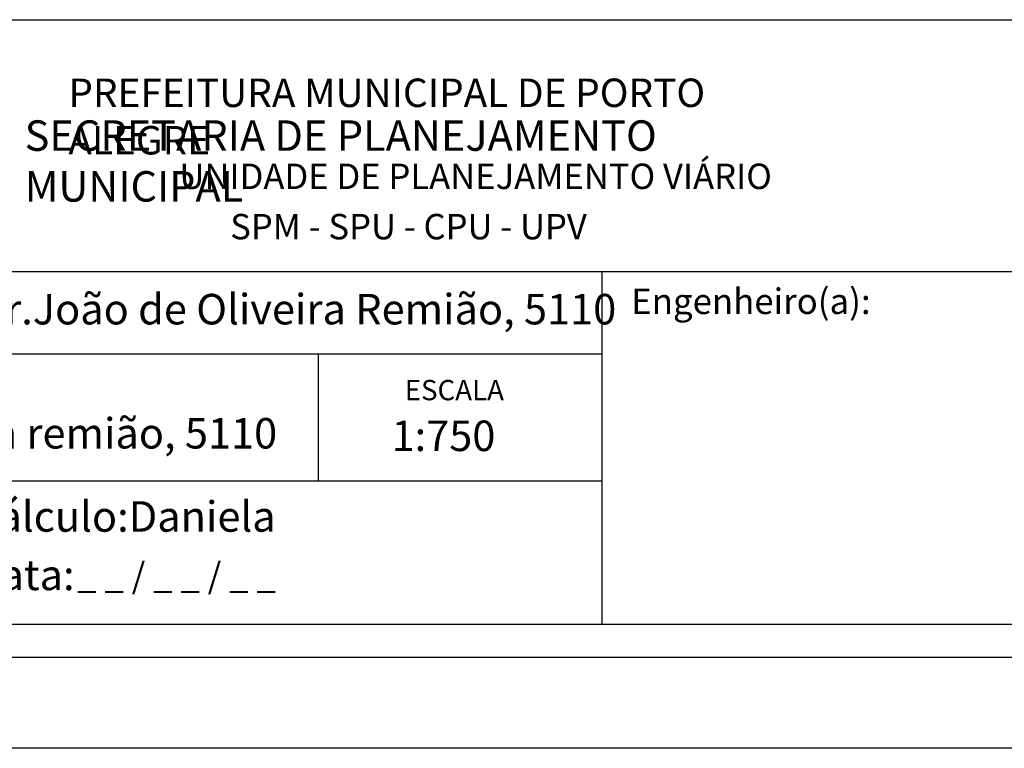
# Model space of a CAD drawing. Extents: x 189235 to 189445, y 1667485 to 1667782.
# Drawn here: x 189280 to 189345, y 1667485 to 1667533 of the extents above; entities that cross this region are included whole.
import ezdxf

# ---------------------------------------------------------------- set-up
doc = ezdxf.new("R2010")
doc.units = 0
doc.header["$LTSCALE"] = 5
doc.header["$MEASUREMENT"] = 0
doc.layers.get('DEFPOINTS').update_dxf_attribs({"linetype": 'CONTINUOUS'})
for name, color, linetype in [('PRINT_A4_A3', 7, 'CONTINUOUS'), ('T-DIM', 1, 'CONTINUOUS'), ('T-TEXTP', 7, 'CONTINUOUS')]:
    doc.layers.add(name, color=color, linetype=linetype)

# ---------------------------------------------------------------- blocks, each defined once
blk = doc.blocks.new('A4')
at = {"layer": 'DEFPOINTS'}
blk.add_line((210, 0), (0, 0), dxfattribs=at)

msp = doc.modelspace()

# ---------------------------------------------------------------- linework, layer by layer
at = {"layer": 'PRINT_A4_A3'}
for p, q in [((189243.373, 1667533.044), (189366.688, 1667533.044)), ((189318.159, 1667502.555), (189243.373, 1667502.555)), ((189366.688, 1667493.088), (189243.373, 1667493.088))]:
    msp.add_line(p, q, dxfattribs=at)
at = {"layer": 'T-DIM', "color": 1}
msp.add_line((189438.549, 1667490.914), (189240.549, 1667490.914), dxfattribs=at)
at = {"layer": 'T-TEXTP'}
for p, q in [((189243.373, 1667516.414), (189366.688, 1667516.414)), ((189318.159, 1667493.088), (189318.159, 1667516.414)), ((189318.159, 1667510.946), (189243.373, 1667510.946)), ((189299.409, 1667502.555), (189299.409, 1667510.946))]:
    msp.add_line(p, q, dxfattribs=at)

# ---------------------------------------------------------------- block references
at = {"layer": 'DEFPOINTS'}
msp.add_blockref('A4', (189234.549, 1667484.914), dxfattribs=at)

# ---------------------------------------------------------------- texts
at = {"layer": 'T-TEXTP', "attachment_point": 1}
for s, insert, char_height in [('{\\fArial|b0|i0|c0|p34;\\H1.12x;PREFEITURA MUNICIPAL DE PORTO ALEGRE}', (189282.874, 1667529.156), 1.67816), ('{\\fArial|b1|i0|c0|p34;\\H1.034x;SECRETARIA DE PLANEJAMENTO MUNICIPAL}', (189279.983, 1667526.396), 1.94667), ('{\\fArial|b0|i0|c0|p34;UNIDADE DE PLANEJAMENTO VIÁRIO}', (189290.216, 1667523.539), 1.67816), ('{\\fArial|b0|i0|c0|p34;SPM - SPU - CPU - UPV}', (189293.573, 1667520.216), 1.67816), ('{\\fArial|b0|i0|c0|p34;Engenheiro(a):}', (189320.085, 1667515.288), 1.6875), ('{\\fArial|b0|i0|c0|p34;Arquivo:05/C/ccpg/DM/Estr.João de Oliveira Remião, 5110}', (189244.746, 1667514.93), 2.01379), ('{\\fArial|b0|i0|c0|p34;ESCALA}', (189305.109, 1667509.249), 1.34253), ('{\\fArial|b0|i0|c0|p34;Local:Estr. João de Oliveira remião, 5110}', (189244.751, 1667506.732), 2.01379), ('{\\fArial|b0|i0|c0|p34;1:750}', (189304.24, 1667506.564), 2.01379), ('{\\fArial|b0|i0|c0|p34;Cálculo:Daniela}', (189276.503, 1667501.236), 2.01379), ('{\\fArial|b0|i0|c0|p34;Data:}', (189276.503, 1667497.374), 2.01379), ('{\\fArial|b0|i0|c0|p34;_ _ / _ _ / _ _}', (189283.456, 1667497.178), 1.6875)]:
    msp.add_mtext(s, dxfattribs=dict(at, insert=insert, char_height=char_height))

doc.saveas('drawing.dxf')
